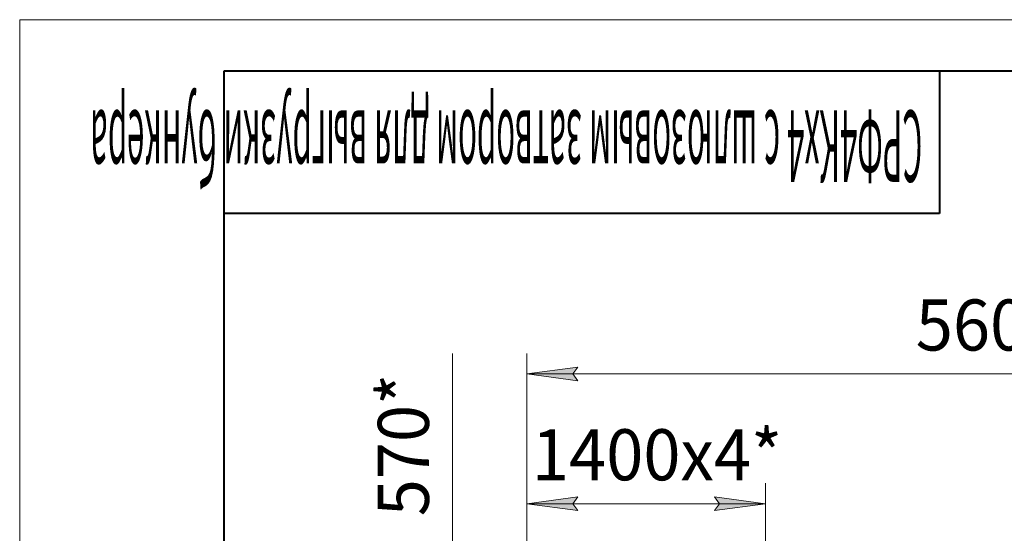
# Model space of a CAD drawing. Units: millimetres. Extents: x 0 to 26065, y -9 to 17820.
# Drawn here: x 0 to 5780, y 14801 to 17820 of the extents above; entities that cross this region are included whole.
import ezdxf

# ---------------------------------------------------------------- set-up
doc = ezdxf.new("R2010")
doc.units = ezdxf.units.MM
doc.linetypes.add('K5LT_BASIC', pattern=[0])
doc.linetypes.add('K5LT_THIN', pattern=[0])
doc.layers.add('DIM', color=6, linetype='Continuous', true_color=0xff00ff)
doc.layers.add('FOR', color=7, linetype='Continuous', true_color=0xffffff)
doc.styles.add('KTEXTSTYLE', font='GOST_AU.ttf', dxfattribs={"width": 0.96, "height": 5})

msp = doc.modelspace()

# ---------------------------------------------------------------- hatches: boundary and pattern name
at = {"layer": 'DIM'}
for points in [[(3277.4, 15698.5), (3247.4, 15738), (3277.4, 15777.5), (2977.4, 15738)], [(3277.4, 14936), (3247.4, 14975.5), (3277.4, 15014.9), (2977.4, 14975.5)], [(4378.4, 14975.5), (4078.4, 15014.9), (4108.4, 14975.5), (4078.4, 14936)]]:
    msp.add_hatch(color=7, dxfattribs=at).paths.add_polyline_path(points)

# ---------------------------------------------------------------- linework, layer by layer
at = {"layer": 'DIM', "color": 7, "linetype": 'K5LT_THIN', "lineweight": 18}
for p, q in [((2540.1, 14802.4), (2540.1, 15858)), ((2977.4, 14492.3), (2977.4, 15858)), ((2977.4, 15738), (3277.4, 15777.5)), ((3277.4, 15698.5), (2977.4, 15738)), ((2977.4, 15738), (8583.4, 15738)), ((3277.4, 15777.5), (3247.4, 15738)), ((3247.4, 15738), (3277.4, 15698.5)), ((2977.4, 14492.3), (2977.4, 15095.5)), ((4378.4, 14492.8), (4378.4, 15095.5)), ((2977.4, 14975.5), (3277.4, 15014.9)), ((3277.4, 14936), (2977.4, 14975.5)), ((2977.4, 14975.5), (4378.4, 14975.5)), ((3277.4, 15014.9), (3247.4, 14975.5)), ((3247.4, 14975.5), (3277.4, 14936)), ((4108.4, 14975.5), (4078.4, 15014.9)), ((4078.4, 15014.9), (4378.4, 14975.5)), ((4378.4, 14975.5), (4078.4, 14936)), ((4078.4, 14936), (4108.4, 14975.5)), ((2540.1, 14500.3), (2540.1, 14920.3)), ((2540.1, 14500.3), (2540.1, 14802.4))]:
    msp.add_line(p, q, dxfattribs=at)
at = {"layer": 'FOR', "color": 7, "linetype": 'K5LT_THIN', "lineweight": 18}
for p, q in [((0, 0), (0, 17820)), ((0, 17820), (25200, 17820))]:
    msp.add_line(p, q, dxfattribs=at)
at = {"layer": 'FOR', "color": 5, "linetype": 'K5LT_BASIC', "lineweight": 40, "true_color": 0x0000ff}
for p, q in [((1200, 300), (1200, 17520)), ((1200, 17520), (24900, 17520)), ((5400, 17520), (5400, 16680)), ((5400, 16680), (1200, 16680))]:
    msp.add_line(p, q, dxfattribs=at)

# ---------------------------------------------------------------- texts
at = {"layer": 'DIM', "color": 7, "style": 'KTEXTSTYLE', "oblique": 15, "width": 0.96}
for s, p in [('5600*', (5260.7, 15875.6)), ('1400x4*', (3007.2, 15113))]:
    msp.add_text(s, height=300, dxfattribs=at).set_placement(p)
msp.add_text('570*', height=300, rotation=90, dxfattribs=at).set_placement((2402.5, 14901.8))
at = {"layer": 'FOR', "color": 7, "style": 'KTEXTSTYLE', "oblique": 15, "width": 0.319}
msp.add_text('СРФ4Кх4 с шлюзовым затвором для выгрузки бункера', height=420, rotation=180, dxfattribs=at).set_placement((5299.1, 17286.6))

doc.saveas('drawing.dxf')
